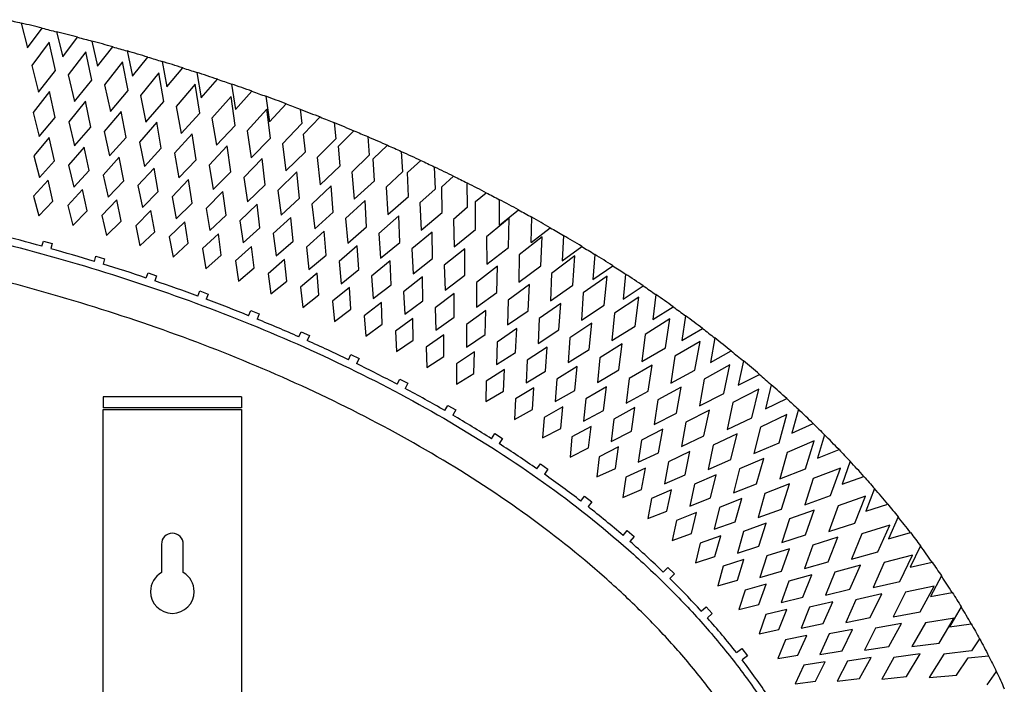
# Paper-space layout '_Back' of a CAD drawing. Units: millimetres. Extents: x -2520 to -1620, y -16251 to -15701.
# Drawn here: x -1907 to -1636, y -15902 to -15719 of the extents above; entities that cross this region are included whole.
import ezdxf

# ---------------------------------------------------------------- set-up
doc = ezdxf.new("R2010")
doc.units = ezdxf.units.MM

psp = doc.layouts.new('_Back')

# ---------------------------------------------------------------- linework, layer by layer
at = {"color": 7, "linetype": 'Continuous', "lineweight": 25}
for p, q in [((-1906.18, -15719.82), (-1904.4, -15726.67)), ((-1904.4, -15726.67), (-1900.38, -15721.23)), ((-1896.43, -15722.22), (-1894.76, -15729.1)), ((-1894.76, -15729.1), (-1890.66, -15723.72)), ((-1898.49, -15725.05), (-1903.26, -15731.5)), ((-1896.72, -15732.88), (-1898.49, -15725.05)), ((-1886.73, -15724.78), (-1885.17, -15731.68)), ((-1885.17, -15731.68), (-1880.98, -15726.37)), ((-1888.38, -15727.69), (-1893.26, -15734.07)), ((-1886.74, -15735.55), (-1888.38, -15727.69)), ((-1877.07, -15727.49), (-1875.62, -15734.41)), ((-1875.62, -15734.41), (-1871.35, -15729.18)), ((-1903.26, -15731.5), (-1901.38, -15738.78)), ((-1878.32, -15730.51), (-1883.3, -15736.8)), ((-1876.81, -15738.39), (-1878.32, -15730.51)), ((-1867.45, -15730.36), (-1866.12, -15737.3)), ((-1866.12, -15737.3), (-1861.77, -15732.14)), ((-1901.38, -15738.78), (-1896.72, -15732.88)), ((-1893.26, -15734.07), (-1891.49, -15741.37)), ((-1868.3, -15733.49), (-1873.39, -15739.7)), ((-1866.93, -15741.4), (-1868.3, -15733.49)), ((-1857.89, -15733.39), (-1856.67, -15740.35)), ((-1891.49, -15741.37), (-1886.74, -15735.55)), ((-1883.3, -15736.8), (-1881.66, -15744.13)), ((-1858.34, -15736.65), (-1863.54, -15742.76)), ((-1857.11, -15744.58), (-1858.34, -15736.65)), ((-1856.67, -15740.35), (-1852.23, -15735.26)), ((-1848.37, -15736.58), (-1847.28, -15743.56)), ((-1898.41, -15738.66), (-1902.91, -15744.36)), ((-1896.81, -15745.74), (-1898.41, -15738.66)), ((-1881.66, -15744.13), (-1876.81, -15738.39)), ((-1873.39, -15739.7), (-1871.88, -15747.06)), ((-1848.44, -15739.98), (-1853.75, -15746)), ((-1847.35, -15747.94), (-1848.44, -15739.98)), ((-1847.28, -15743.56), (-1842.75, -15738.55)), ((-1838.91, -15739.94), (-1837.94, -15746.93)), ((-1888.52, -15741.3), (-1893.11, -15746.92)), ((-1887.04, -15748.41), (-1888.52, -15741.3)), ((-1871.88, -15747.06), (-1866.93, -15741.4)), ((-1863.54, -15742.76), (-1862.16, -15750.15)), ((-1837.94, -15746.93), (-1833.33, -15742.01)), ((-1902.91, -15744.36), (-1901.2, -15750.95)), ((-1878.68, -15744.11), (-1883.37, -15749.65)), ((-1877.32, -15751.24), (-1878.68, -15744.11)), ((-1862.16, -15750.15), (-1857.11, -15744.58)), ((-1838.61, -15743.5), (-1844.02, -15749.42)), ((-1837.66, -15751.47), (-1838.61, -15743.5)), ((-1829.51, -15743.46), (-1829.04, -15747.4)), ((-1828.53, -15750.32), (-1823.98, -15745.63)), ((-1901.2, -15750.95), (-1896.81, -15745.74)), ((-1893.11, -15746.92), (-1891.51, -15753.55)), ((-1891.51, -15753.55), (-1887.04, -15748.41)), ((-1868.9, -15747.08), (-1873.68, -15752.55)), ((-1867.66, -15754.24), (-1868.9, -15747.08)), ((-1853.75, -15746), (-1852.5, -15753.42)), ((-1852.5, -15753.42), (-1847.35, -15747.94)), ((-1829.04, -15747.4), (-1834.37, -15753.02)), ((-1820.18, -15747.16), (-1819.72, -15751.66)), ((-1883.37, -15749.65), (-1881.88, -15756.31)), ((-1859.18, -15750.23), (-1864.06, -15755.61)), ((-1858.07, -15757.4), (-1859.18, -15750.23)), ((-1844.02, -15749.42), (-1842.91, -15756.85)), ((-1828.04, -15755.18), (-1828.53, -15750.32)), ((-1818.94, -15753.65), (-1814.69, -15749.43)), ((-1810.91, -15751.03), (-1810.49, -15756.09)), ((-1898.51, -15751.26), (-1902.74, -15756.29)), ((-1897.06, -15757.68), (-1898.51, -15751.26)), ((-1881.88, -15756.31), (-1877.32, -15751.24)), ((-1873.68, -15752.55), (-1872.31, -15759.23)), ((-1849.52, -15753.54), (-1854.5, -15758.84)), ((-1848.54, -15760.74), (-1849.52, -15753.54)), ((-1842.91, -15756.85), (-1837.66, -15751.47)), ((-1834.37, -15753.02), (-1833.39, -15760.47)), ((-1819.72, -15751.66), (-1824.79, -15756.8)), ((-1818.51, -15759.08), (-1818.94, -15753.65)), ((-1809.41, -15757.17), (-1805.47, -15753.4)), ((-1902.74, -15756.29), (-1901.19, -15762.28)), ((-1888.83, -15753.9), (-1893.15, -15758.86)), ((-1887.49, -15760.34), (-1888.83, -15753.9)), ((-1872.31, -15759.23), (-1867.66, -15754.24)), ((-1864.06, -15755.61), (-1862.8, -15762.31)), ((-1833.39, -15760.47), (-1828.04, -15755.18)), ((-1810.49, -15756.09), (-1815.29, -15760.76)), ((-1801.72, -15755.09), (-1801.37, -15760.7)), ((-1901.19, -15762.28), (-1897.06, -15757.68)), ((-1893.15, -15758.86), (-1891.7, -15764.88)), ((-1879.21, -15756.7), (-1883.61, -15761.59)), ((-1877.97, -15763.16), (-1879.21, -15756.7)), ((-1862.8, -15762.31), (-1858.07, -15757.4)), ((-1854.5, -15758.84), (-1853.36, -15765.56)), ((-1839.94, -15757.04), (-1845, -15762.24)), ((-1839.08, -15764.25), (-1839.94, -15757.04)), ((-1824.79, -15756.8), (-1823.95, -15764.26)), ((-1823.95, -15764.26), (-1818.51, -15759.08)), ((-1809.05, -15763.17), (-1809.41, -15757.17)), ((-1799.95, -15760.88), (-1796.34, -15757.56)), ((-1891.7, -15764.88), (-1887.49, -15760.34)), ((-1883.61, -15761.59), (-1882.25, -15767.63)), ((-1869.64, -15759.67), (-1874.12, -15764.48)), ((-1868.52, -15766.15), (-1869.64, -15759.67)), ((-1853.36, -15765.56), (-1848.54, -15760.74)), ((-1830.42, -15760.71), (-1835.59, -15765.82)), ((-1829.7, -15767.94), (-1830.42, -15760.71)), ((-1815.29, -15760.76), (-1814.6, -15768.24)), ((-1801.37, -15760.7), (-1805.87, -15764.91)), ((-1799.69, -15767.45), (-1799.95, -15760.88)), ((-1792.61, -15759.32), (-1792.35, -15765.48)), ((-1790.56, -15764.79), (-1787.29, -15761.9)), ((-1898.78, -15762.97), (-1902.75, -15767.4)), ((-1897.47, -15768.77), (-1898.78, -15762.97)), ((-1882.25, -15767.63), (-1877.97, -15763.16)), ((-1874.12, -15764.48), (-1872.87, -15770.54)), ((-1860.14, -15762.8), (-1864.7, -15767.53)), ((-1859.13, -15769.3), (-1860.14, -15762.8)), ((-1845, -15762.24), (-1843.99, -15768.98)), ((-1843.99, -15768.98), (-1839.08, -15764.25)), ((-1820.99, -15764.56), (-1826.25, -15769.57)), ((-1820.41, -15771.8), (-1820.99, -15764.56)), ((-1814.6, -15768.24), (-1809.05, -15763.17)), ((-1783.45, -15770.45), (-1783.59, -15763.74)), ((-1889.29, -15765.6), (-1893.34, -15769.97)), ((-1888.08, -15771.43), (-1889.29, -15765.6)), ((-1872.87, -15770.54), (-1868.52, -15766.15)), ((-1850.71, -15766.1), (-1855.35, -15770.75)), ((-1849.81, -15772.61), (-1850.71, -15766.1)), ((-1835.59, -15765.82), (-1834.7, -15772.57)), ((-1805.87, -15764.91), (-1805.34, -15772.41)), ((-1792.35, -15765.48), (-1796.56, -15769.25)), ((-1790.43, -15771.92), (-1790.56, -15764.79)), ((-1781.25, -15768.9), (-1778.33, -15766.43)), ((-1902.75, -15767.4), (-1901.34, -15772.84)), ((-1901.34, -15772.84), (-1897.47, -15768.77)), ((-1893.34, -15769.97), (-1892.02, -15775.43)), ((-1879.86, -15768.39), (-1883.98, -15772.69)), ((-1878.74, -15774.24), (-1879.86, -15768.39)), ((-1864.7, -15767.53), (-1863.56, -15773.61)), ((-1863.56, -15773.61), (-1859.13, -15769.3)), ((-1841.35, -15769.57), (-1846.08, -15774.13)), ((-1840.57, -15776.1), (-1841.35, -15769.57)), ((-1834.7, -15772.57), (-1829.7, -15767.94)), ((-1826.25, -15769.57), (-1825.49, -15776.34)), ((-1811.65, -15768.6), (-1817, -15773.5)), ((-1811.21, -15775.85), (-1811.65, -15768.6)), ((-1805.34, -15772.41), (-1799.69, -15767.45)), ((-1796.56, -15769.25), (-1796.18, -15776.76)), ((-1781.27, -15776.59), (-1781.25, -15768.9)), ((-1774.67, -15775.35), (-1774.66, -15768.36)), ((-1892.02, -15775.43), (-1888.08, -15771.43)), ((-1883.98, -15772.69), (-1882.76, -15778.17)), ((-1870.5, -15771.34), (-1874.69, -15775.57)), ((-1869.48, -15777.21), (-1870.5, -15771.34)), ((-1855.35, -15770.75), (-1854.32, -15776.85)), ((-1854.32, -15776.85), (-1849.81, -15772.61)), ((-1825.49, -15776.34), (-1820.41, -15771.8)), ((-1796.18, -15776.76), (-1790.43, -15771.92)), ((-1783.45, -15770.45), (-1787.34, -15773.79)), ((-1774.67, -15775.35), (-1769.47, -15771.15)), ((-1882.76, -15778.17), (-1878.74, -15774.24)), ((-1861.2, -15774.46), (-1865.46, -15778.61)), ((-1860.28, -15780.34), (-1861.2, -15774.46)), ((-1846.08, -15774.13), (-1845.16, -15780.25)), ((-1832.07, -15773.21), (-1836.89, -15777.68)), ((-1831.42, -15779.75), (-1832.07, -15773.21)), ((-1817, -15773.5), (-1816.38, -15780.29)), ((-1802.39, -15772.82), (-1807.85, -15777.61)), ((-1802.1, -15780.08), (-1802.39, -15772.82)), ((-1787.34, -15773.79), (-1787.12, -15781.31)), ((-1772.03, -15773.44), (-1778.23, -15778.53)), ((-1772.23, -15781.47), (-1772.03, -15773.44)), ((-1766, -15780.15), (-1765.84, -15773.17)), ((-1874.69, -15775.57), (-1873.56, -15781.07)), ((-1873.56, -15781.07), (-1869.48, -15777.21)), ((-1851.97, -15777.73), (-1856.31, -15781.81)), ((-1851.16, -15783.63), (-1851.97, -15777.73)), ((-1845.16, -15780.25), (-1840.57, -15776.1)), ((-1836.89, -15777.68), (-1836.08, -15783.82)), ((-1822.88, -15777.03), (-1827.78, -15781.41)), ((-1822.35, -15783.58), (-1822.88, -15777.03)), ((-1816.38, -15780.29), (-1811.21, -15775.85)), ((-1807.85, -15777.61), (-1807.36, -15784.41)), ((-1793.24, -15777.24), (-1798.8, -15781.91)), ((-1793.1, -15784.5), (-1793.24, -15777.24)), ((-1787.12, -15781.31), (-1781.27, -15776.59)), ((-1766, -15780.15), (-1760.72, -15776.07)), ((-1757.12, -15778.17), (-1757.44, -15785.13)), ((-1900.47, -15781.15), (-1900.08, -15779.76)), ((-1900.08, -15779.76), (-1897.67, -15780.42)), ((-1897.67, -15780.42), (-1898.06, -15781.82)), ((-1865.46, -15778.61), (-1864.43, -15784.13)), ((-1864.43, -15784.13), (-1860.28, -15780.34)), ((-1836.08, -15783.82), (-1831.42, -15779.75)), ((-1807.36, -15784.41), (-1802.1, -15780.08)), ((-1778.23, -15778.53), (-1778.19, -15786.05)), ((-1762.92, -15778.53), (-1769.25, -15783.47)), ((-1763.31, -15786.55), (-1762.92, -15778.53)), ((-1856.31, -15781.81), (-1855.38, -15787.35)), ((-1842.83, -15781.18), (-1847.24, -15785.18)), ((-1842.12, -15787.09), (-1842.83, -15781.18)), ((-1827.78, -15781.41), (-1827.09, -15787.56)), ((-1827.09, -15787.56), (-1822.35, -15783.58)), ((-1813.78, -15781.03), (-1818.76, -15785.31)), ((-1813.38, -15787.59), (-1813.78, -15781.03)), ((-1798.8, -15781.91), (-1798.45, -15788.72)), ((-1784.2, -15781.85), (-1789.86, -15786.4)), ((-1784.22, -15789.11), (-1784.2, -15781.85)), ((-1778.19, -15786.05), (-1772.23, -15781.47)), ((-1769.25, -15783.47), (-1769.37, -15790.99)), ((-1757.44, -15785.13), (-1752.08, -15781.19)), ((-1748.52, -15783.38), (-1749, -15790.31)), ((-1886.06, -15785.32), (-1885.64, -15783.91)), ((-1885.64, -15783.91), (-1883.24, -15784.64)), ((-1883.24, -15784.64), (-1883.67, -15786.05)), ((-1855.38, -15787.35), (-1851.16, -15783.63)), ((-1847.24, -15785.18), (-1846.4, -15790.73)), ((-1833.76, -15784.79), (-1838.25, -15788.71)), ((-1833.17, -15790.72), (-1833.76, -15784.79)), ((-1818.76, -15785.31), (-1818.2, -15791.47)), ((-1804.78, -15785.2), (-1809.85, -15789.38)), ((-1804.51, -15791.77), (-1804.78, -15785.2)), ((-1798.45, -15788.72), (-1793.1, -15784.5)), ((-1753.95, -15783.83), (-1760.39, -15788.63)), ((-1754.53, -15791.84), (-1753.95, -15783.83)), ((-1871.78, -15789.88), (-1871.31, -15788.47)), ((-1871.31, -15788.47), (-1868.94, -15789.27)), ((-1846.4, -15790.73), (-1842.12, -15787.09)), ((-1838.25, -15788.71), (-1837.52, -15794.27)), ((-1824.79, -15788.58), (-1829.36, -15792.4)), ((-1824.32, -15794.51), (-1824.79, -15788.58)), ((-1818.2, -15791.47), (-1813.38, -15787.59)), ((-1789.86, -15786.4), (-1789.66, -15793.21)), ((-1775.27, -15786.65), (-1781.03, -15791.08)), ((-1775.46, -15793.91), (-1775.27, -15786.65)), ((-1769.37, -15790.99), (-1763.31, -15786.55)), ((-1760.39, -15788.63), (-1760.69, -15796.14)), ((-1749, -15790.31), (-1743.57, -15786.51)), ((-1740.04, -15788.79), (-1740.7, -15795.69)), ((-1868.94, -15789.27), (-1869.41, -15790.68)), ((-1837.52, -15794.27), (-1833.17, -15790.72)), ((-1809.85, -15789.38), (-1809.41, -15795.55)), ((-1795.89, -15789.57), (-1801.05, -15793.64)), ((-1795.76, -15796.14), (-1795.89, -15789.57)), ((-1789.66, -15793.21), (-1784.22, -15789.11)), ((-1781.03, -15791.08), (-1780.99, -15797.9)), ((-1766.48, -15791.66), (-1772.33, -15795.95)), ((-1766.83, -15798.92), (-1766.48, -15791.66)), ((-1745.11, -15789.36), (-1751.67, -15793.99)), ((-1745.89, -15797.35), (-1745.11, -15789.36)), ((-1857.64, -15794.85), (-1857.11, -15793.43)), ((-1857.11, -15793.43), (-1854.77, -15794.3)), ((-1854.77, -15794.3), (-1855.29, -15795.72)), ((-1829.36, -15792.4), (-1828.73, -15797.98)), ((-1815.92, -15792.53), (-1820.56, -15796.27)), ((-1815.56, -15798.48), (-1815.92, -15792.53)), ((-1809.41, -15795.55), (-1804.51, -15791.77)), ((-1801.05, -15793.64), (-1800.73, -15799.82)), ((-1787.11, -15794.11), (-1792.36, -15798.08)), ((-1787.13, -15800.69), (-1787.11, -15794.11)), ((-1780.99, -15797.9), (-1775.46, -15793.91)), ((-1760.69, -15796.14), (-1754.53, -15791.84)), ((-1751.67, -15793.99), (-1752.16, -15801.49)), ((-1740.7, -15795.69), (-1735.19, -15792.03)), ((-1731.71, -15794.42), (-1732.54, -15801.28)), ((-1828.73, -15797.98), (-1824.32, -15794.51)), ((-1820.56, -15796.27), (-1820.05, -15801.86)), ((-1807.16, -15796.66), (-1811.87, -15800.3)), ((-1806.92, -15802.61), (-1807.16, -15796.66)), ((-1800.73, -15799.82), (-1795.76, -15796.14)), ((-1772.33, -15795.95), (-1772.45, -15802.77)), ((-1757.81, -15796.88), (-1763.77, -15801.03)), ((-1758.34, -15804.12), (-1757.81, -15796.88)), ((-1736.42, -15795.11), (-1743.09, -15799.57)), ((-1737.41, -15803.08), (-1736.42, -15795.11)), ((-1843.65, -15800.24), (-1843.07, -15798.82)), ((-1843.07, -15798.82), (-1840.76, -15799.75)), ((-1840.76, -15799.75), (-1841.33, -15801.18)), ((-1820.05, -15801.86), (-1815.56, -15798.48)), ((-1792.36, -15798.08), (-1792.18, -15804.26)), ((-1778.46, -15798.85), (-1783.79, -15802.7)), ((-1778.62, -15805.43), (-1778.46, -15798.85)), ((-1772.45, -15802.77), (-1766.83, -15798.92)), ((-1752.16, -15801.49), (-1745.89, -15797.35)), ((-1743.09, -15799.57), (-1743.78, -15807.05)), ((-1732.54, -15801.28), (-1726.95, -15797.78)), ((-1811.87, -15800.3), (-1811.47, -15805.91)), ((-1798.51, -15800.97), (-1803.29, -15804.51)), ((-1798.39, -15806.93), (-1798.51, -15800.97)), ((-1792.18, -15804.26), (-1787.13, -15800.69)), ((-1763.77, -15801.03), (-1764.05, -15807.84)), ((-1749.3, -15802.3), (-1755.36, -15806.3)), ((-1750, -15809.53), (-1749.3, -15802.3)), ((-1727.89, -15801.09), (-1734.68, -15805.37)), ((-1729.09, -15809.03), (-1727.89, -15801.09)), ((-1723.52, -15800.28), (-1724.53, -15807.08)), ((-1829.83, -15806.06), (-1829.21, -15804.64)), ((-1829.21, -15804.64), (-1826.92, -15805.65)), ((-1811.47, -15805.91), (-1806.92, -15802.61)), ((-1803.29, -15804.51), (-1803.01, -15810.12)), ((-1783.79, -15802.7), (-1783.75, -15808.88)), ((-1769.94, -15803.79), (-1775.36, -15807.5)), ((-1770.26, -15810.35), (-1769.94, -15803.79)), ((-1764.05, -15807.84), (-1758.34, -15804.12)), ((-1743.78, -15807.05), (-1737.41, -15803.08)), ((-1724.53, -15807.08), (-1718.88, -15803.75)), ((-1826.92, -15805.65), (-1827.55, -15807.07)), ((-1803.01, -15810.12), (-1798.39, -15806.93)), ((-1789.98, -15805.46), (-1794.84, -15808.9)), ((-1789.99, -15811.42), (-1789.98, -15805.46)), ((-1783.75, -15808.88), (-1778.62, -15805.43)), ((-1775.36, -15807.5), (-1775.47, -15813.69)), ((-1755.36, -15806.3), (-1755.81, -15813.1)), ((-1740.94, -15807.94), (-1747.11, -15811.78)), ((-1741.84, -15815.15), (-1740.94, -15807.94)), ((-1734.68, -15805.37), (-1735.57, -15812.83)), ((-1719.54, -15807.31), (-1726.45, -15811.39)), ((-1720.96, -15815.21), (-1719.54, -15807.31)), ((-1715.5, -15806.35), (-1716.69, -15813.1)), ((-1794.84, -15808.9), (-1794.68, -15814.51)), ((-1781.58, -15810.14), (-1786.52, -15813.46)), ((-1781.73, -15816.09), (-1781.58, -15810.14)), ((-1775.47, -15813.69), (-1770.26, -15810.35)), ((-1761.57, -15808.91), (-1767.08, -15812.5)), ((-1762.04, -15815.47), (-1761.57, -15808.91)), ((-1755.81, -15813.1), (-1750, -15809.53)), ((-1735.57, -15812.83), (-1729.09, -15809.03)), ((-1716.69, -15813.1), (-1710.97, -15809.94)), ((-1816.22, -15812.33), (-1815.53, -15810.91)), ((-1815.53, -15810.91), (-1813.28, -15812)), ((-1813.28, -15812), (-1813.97, -15813.42)), ((-1794.68, -15814.51), (-1789.99, -15811.42)), ((-1767.08, -15812.5), (-1767.33, -15818.68)), ((-1747.11, -15811.78), (-1747.73, -15818.57)), ((-1726.45, -15811.39), (-1727.55, -15818.83)), ((-1707.65, -15812.66), (-1709.04, -15819.34)), ((-1786.52, -15813.46), (-1786.48, -15819.08)), ((-1786.48, -15819.08), (-1781.73, -15816.09)), ((-1773.32, -15814.99), (-1778.34, -15818.2)), ((-1773.61, -15820.94), (-1773.32, -15814.99)), ((-1767.33, -15818.68), (-1762.04, -15815.47)), ((-1753.35, -15814.24), (-1758.95, -15817.69)), ((-1753.99, -15820.79), (-1753.35, -15814.24)), ((-1747.73, -15818.57), (-1741.84, -15815.15)), ((-1732.76, -15813.8), (-1739.03, -15817.47)), ((-1733.85, -15820.98), (-1732.76, -15813.8)), ((-1727.55, -15818.83), (-1720.96, -15815.21)), ((-1711.37, -15813.77), (-1718.4, -15817.65)), ((-1713.03, -15821.62), (-1711.37, -15813.77)), ((-1802.84, -15819.07), (-1802.09, -15817.66)), ((-1802.09, -15817.66), (-1799.88, -15818.83)), ((-1778.34, -15818.2), (-1778.43, -15823.82)), ((-1758.95, -15817.69), (-1759.36, -15823.86)), ((-1739.03, -15817.47), (-1739.83, -15824.24)), ((-1718.4, -15817.65), (-1719.72, -15825.05)), ((-1709.04, -15819.34), (-1703.25, -15816.36)), ((-1799.88, -15818.83), (-1800.63, -15820.25)), ((-1778.43, -15823.82), (-1773.61, -15820.94)), ((-1765.22, -15820.04), (-1770.31, -15823.13)), ((-1765.65, -15825.98), (-1765.22, -15820.04)), ((-1759.36, -15823.86), (-1753.99, -15820.79)), ((-1745.31, -15819.77), (-1750.99, -15823.07)), ((-1746.12, -15826.3), (-1745.31, -15819.77)), ((-1739.83, -15824.24), (-1733.85, -15820.98)), ((-1724.76, -15819.87), (-1731.13, -15823.37)), ((-1726.05, -15827.02), (-1724.76, -15819.87)), ((-1703.42, -15820.47), (-1710.56, -15824.13)), ((-1705.32, -15828.27), (-1703.42, -15820.47)), ((-1699.99, -15819.2), (-1701.57, -15825.8)), ((-1883.62, -15822.55), (-1883.62, -15825.55)), ((-1845.62, -15822.55), (-1883.62, -15822.55)), ((-1845.62, -15822.55), (-1845.62, -15825.55)), ((-1770.31, -15823.13), (-1770.54, -15828.74)), ((-1750.99, -15823.07), (-1751.56, -15829.23)), ((-1731.13, -15823.37), (-1732.13, -15830.11)), ((-1719.72, -15825.05), (-1713.03, -15821.62)), ((-1710.56, -15824.13), (-1712.11, -15831.49)), ((-1701.57, -15825.8), (-1695.73, -15823.01)), ((-1845.62, -15825.55), (-1883.62, -15825.55)), ((-1883.62, -16126.05), (-1883.62, -15826.05)), ((-1883.62, -15826.05), (-1845.62, -15826.05)), ((-1845.62, -15826.05), (-1845.62, -16126.05)), ((-1789.71, -15826.31), (-1788.9, -15824.9)), ((-1788.9, -15824.9), (-1786.73, -15826.15)), ((-1786.73, -15826.15), (-1787.55, -15827.56)), ((-1770.54, -15828.74), (-1765.65, -15825.98)), ((-1757.28, -15825.27), (-1762.45, -15828.23)), ((-1757.86, -15831.2), (-1757.28, -15825.27)), ((-1751.56, -15829.23), (-1746.12, -15826.3)), ((-1737.44, -15825.5), (-1743.22, -15828.65)), ((-1738.43, -15832), (-1737.44, -15825.5)), ((-1716.97, -15826.17), (-1723.43, -15829.48)), ((-1718.47, -15833.28), (-1716.97, -15826.17)), ((-1692.53, -15825.97), (-1694.32, -15832.49)), ((-1762.45, -15828.23), (-1762.82, -15833.83)), ((-1743.22, -15828.65), (-1743.95, -15834.79)), ((-1732.13, -15830.11), (-1726.05, -15827.02)), ((-1723.43, -15829.48), (-1724.63, -15836.19)), ((-1712.11, -15831.49), (-1705.32, -15828.27)), ((-1695.69, -15827.43), (-1702.94, -15830.86)), ((-1697.83, -15835.16), (-1695.69, -15827.43)), ((-1762.82, -15833.83), (-1757.86, -15831.2)), ((-1749.52, -15830.69), (-1754.76, -15833.52)), ((-1750.25, -15836.6), (-1749.52, -15830.69)), ((-1743.95, -15834.79), (-1738.43, -15832)), ((-1729.77, -15831.44), (-1735.63, -15834.43)), ((-1730.94, -15837.91), (-1729.77, -15831.44)), ((-1702.94, -15830.86), (-1704.73, -15838.16)), ((-1694.32, -15832.49), (-1688.42, -15829.9)), ((-1776.89, -15834.05), (-1776, -15832.66)), ((-1776, -15832.66), (-1773.89, -15834)), ((-1773.89, -15834), (-1774.78, -15835.39)), ((-1754.76, -15833.52), (-1755.27, -15839.11)), ((-1735.63, -15834.43), (-1736.54, -15840.54)), ((-1724.63, -15836.19), (-1718.47, -15833.28)), ((-1709.39, -15832.7), (-1715.96, -15835.8)), ((-1711.11, -15839.75), (-1709.39, -15832.7)), ((-1688.2, -15834.64), (-1695.57, -15837.82)), ((-1690.6, -15842.3), (-1688.2, -15834.64)), ((-1685.3, -15832.99), (-1687.28, -15839.41)), ((-1755.27, -15839.11), (-1750.25, -15836.6)), ((-1741.95, -15836.31), (-1747.26, -15838.99)), ((-1742.84, -15842.2), (-1741.95, -15836.31)), ((-1722.32, -15837.59), (-1728.26, -15840.4)), ((-1723.67, -15844.02), (-1722.32, -15837.59)), ((-1715.96, -15835.8), (-1717.36, -15842.48)), ((-1704.73, -15838.16), (-1697.83, -15835.16)), ((-1687.28, -15839.41), (-1681.35, -15837.03)), ((-1747.26, -15838.99), (-1747.93, -15844.57)), ((-1736.54, -15840.54), (-1730.94, -15837.91)), ((-1728.26, -15840.4), (-1729.35, -15846.49)), ((-1717.36, -15842.48), (-1711.11, -15839.75)), ((-1702.05, -15839.45), (-1708.71, -15842.35)), ((-1703.99, -15846.45), (-1702.05, -15839.45)), ((-1695.57, -15837.82), (-1697.59, -15845.06)), ((-1678.31, -15840.25), (-1680.5, -15846.55)), ((-1764.4, -15842.33), (-1763.44, -15840.96)), ((-1763.44, -15840.96), (-1761.39, -15842.39)), ((-1761.39, -15842.39), (-1762.36, -15843.77)), ((-1747.93, -15844.57), (-1742.84, -15842.2)), ((-1734.58, -15842.12), (-1739.97, -15844.65)), ((-1735.64, -15847.98), (-1734.58, -15842.12)), ((-1708.71, -15842.35), (-1710.33, -15848.97)), ((-1697.59, -15845.06), (-1690.6, -15842.3)), ((-1680.97, -15842.1), (-1688.45, -15845.02)), ((-1683.65, -15849.67), (-1680.97, -15842.1)), ((-1739.97, -15844.65), (-1740.79, -15850.2)), ((-1729.35, -15846.49), (-1723.67, -15844.02)), ((-1715.09, -15843.95), (-1721.12, -15846.57)), ((-1716.64, -15850.34), (-1715.09, -15843.95)), ((-1688.45, -15845.02), (-1690.73, -15852.18)), ((-1680.5, -15846.55), (-1674.52, -15844.39)), ((-1740.79, -15850.2), (-1735.64, -15847.98)), ((-1727.43, -15848.12), (-1732.9, -15850.49)), ((-1728.66, -15853.94), (-1727.43, -15848.12)), ((-1721.12, -15846.57), (-1722.39, -15852.63)), ((-1710.33, -15848.97), (-1703.99, -15846.45)), ((-1694.96, -15846.44), (-1701.72, -15849.11)), ((-1697.14, -15853.37), (-1694.96, -15846.44)), ((-1671.57, -15847.75), (-1673.97, -15853.92)), ((-1752.32, -15851.19), (-1751.28, -15849.83)), ((-1751.28, -15849.83), (-1749.3, -15851.37)), ((-1732.9, -15850.49), (-1733.88, -15856.02)), ((-1722.39, -15852.63), (-1716.64, -15850.34)), ((-1708.11, -15850.51), (-1714.22, -15852.94)), ((-1709.86, -15856.85), (-1708.11, -15850.51)), ((-1701.72, -15849.11), (-1703.56, -15855.67)), ((-1690.73, -15852.18), (-1683.65, -15849.67)), ((-1674.03, -15849.83), (-1681.61, -15852.47)), ((-1676.99, -15857.29), (-1674.03, -15849.83)), ((-1749.3, -15851.37), (-1750.35, -15852.72)), ((-1733.88, -15856.02), (-1728.66, -15853.94)), ((-1714.22, -15852.94), (-1715.68, -15858.95)), ((-1703.56, -15855.67), (-1697.14, -15853.37)), ((-1688.15, -15853.66), (-1695, -15856.09)), ((-1690.57, -15860.51), (-1688.15, -15853.66)), ((-1681.61, -15852.47), (-1684.16, -15859.54)), ((-1673.97, -15853.92), (-1667.97, -15852)), ((-1726.06, -15856.52), (-1727.21, -15862.01)), ((-1720.53, -15854.31), (-1726.06, -15856.52)), ((-1721.93, -15860.1), (-1720.53, -15854.31)), ((-1695, -15856.09), (-1697.07, -15862.58)), ((-1665.12, -15855.5), (-1667.73, -15861.53)), ((-1740.71, -15860.64), (-1739.57, -15859.32)), ((-1739.57, -15859.32), (-1737.68, -15860.96)), ((-1715.68, -15858.95), (-1709.86, -15856.85)), ((-1701.39, -15857.29), (-1707.58, -15859.51)), ((-1703.36, -15863.56), (-1701.39, -15857.29)), ((-1684.16, -15859.54), (-1676.99, -15857.29)), ((-1667.41, -15857.82), (-1675.09, -15860.16)), ((-1670.65, -15865.16), (-1667.41, -15857.82)), ((-1737.68, -15860.96), (-1738.82, -15862.28)), ((-1727.21, -15862.01), (-1721.93, -15860.1)), ((-1713.88, -15860.7), (-1719.48, -15862.72)), ((-1715.47, -15866.43), (-1713.88, -15860.7)), ((-1707.58, -15859.51), (-1709.25, -15865.47)), ((-1697.07, -15862.58), (-1690.57, -15860.51)), ((-1681.64, -15861.11), (-1688.57, -15863.28)), ((-1684.31, -15867.86), (-1681.64, -15861.11)), ((-1675.09, -15860.16), (-1677.91, -15867.12)), ((-1667.73, -15861.53), (-1661.71, -15859.86)), ((-1867.62, -15863.05), (-1867.62, -15870.85)), ((-1861.62, -15870.85), (-1861.62, -15863.05)), ((-1719.48, -15862.72), (-1720.81, -15868.18)), ((-1709.25, -15865.47), (-1703.36, -15863.56)), ((-1694.96, -15864.27), (-1701.22, -15866.27)), ((-1697.15, -15870.47), (-1694.96, -15864.27)), ((-1688.57, -15863.28), (-1690.88, -15869.69)), ((-1658.97, -15863.51), (-1661.81, -15869.37)), ((-1720.81, -15868.18), (-1715.47, -15866.43)), ((-1707.5, -15867.27), (-1713.17, -15869.11)), ((-1709.29, -15872.95), (-1707.5, -15867.27)), ((-1701.22, -15866.27), (-1703.1, -15872.17)), ((-1677.91, -15867.12), (-1670.65, -15865.16)), ((-1661.12, -15866.07), (-1668.89, -15868.09)), ((-1664.67, -15873.27), (-1661.12, -15866.07)), ((-1729.65, -15870.72), (-1728.41, -15869.45)), ((-1728.41, -15869.45), (-1726.62, -15871.19)), ((-1713.17, -15869.11), (-1714.68, -15874.51)), ((-1690.88, -15869.69), (-1684.31, -15867.86)), ((-1675.45, -15868.79), (-1682.46, -15870.69)), ((-1678.39, -15875.43), (-1675.45, -15868.79)), ((-1668.89, -15868.09), (-1671.99, -15874.93)), ((-1661.81, -15869.37), (-1655.78, -15867.96)), ((-1726.62, -15871.19), (-1727.86, -15872.47)), ((-1714.68, -15874.51), (-1709.29, -15872.95)), ((-1703.1, -15872.17), (-1697.15, -15870.47)), ((-1688.84, -15871.46), (-1695.17, -15873.23)), ((-1691.26, -15877.58), (-1688.84, -15871.46)), ((-1682.46, -15870.69), (-1685.02, -15877.01)), ((-1653.17, -15871.77), (-1656.22, -15877.45)), ((-1701.42, -15874.03), (-1707.15, -15875.67)), ((-1703.41, -15879.65), (-1701.42, -15874.03)), ((-1695.17, -15873.23), (-1697.27, -15879.05)), ((-1685.02, -15877.01), (-1678.39, -15875.43)), ((-1671.99, -15874.93), (-1664.67, -15873.27)), ((-1655.2, -15874.57), (-1663.05, -15876.26)), ((-1659.05, -15881.62), (-1655.2, -15874.57)), ((-1707.15, -15875.67), (-1708.85, -15881.02)), ((-1697.27, -15879.05), (-1691.26, -15877.58)), ((-1676.69, -15878.31), (-1679.5, -15884.52)), ((-1669.6, -15876.7), (-1676.69, -15878.31)), ((-1672.81, -15883.22), (-1669.6, -15876.7)), ((-1663.05, -15876.26), (-1666.45, -15882.96)), ((-1656.22, -15877.45), (-1650.21, -15876.31)), ((-1719.22, -15881.45), (-1717.88, -15880.24)), ((-1717.88, -15880.24), (-1716.2, -15882.09)), ((-1708.85, -15881.02), (-1703.41, -15879.65)), ((-1695.66, -15880.98), (-1701.44, -15882.4)), ((-1697.85, -15886.51), (-1695.66, -15880.98)), ((-1689.44, -15880.37), (-1691.77, -15886.11)), ((-1683.04, -15878.86), (-1689.44, -15880.37)), ((-1685.7, -15884.87), (-1683.04, -15878.86)), ((-1647.74, -15880.29), (-1651, -15885.76)), ((-1716.2, -15882.09), (-1717.54, -15883.31)), ((-1701.44, -15882.4), (-1703.34, -15887.68)), ((-1679.5, -15884.52), (-1672.81, -15883.22)), ((-1666.45, -15882.96), (-1659.05, -15881.62)), ((-1649.63, -15883.33), (-1657.59, -15884.66)), ((-1653.84, -15890.2), (-1649.66, -15883.32)), ((-1691.77, -15886.11), (-1685.7, -15884.87)), ((-1677.61, -15886.44), (-1684.06, -15887.7)), ((-1680.51, -15892.34), (-1677.61, -15886.44)), ((-1671.28, -15886.13), (-1674.36, -15892.21)), ((-1664.14, -15884.83), (-1671.28, -15886.13)), ((-1667.62, -15891.2), (-1664.14, -15884.83)), ((-1657.59, -15884.66), (-1661.29, -15891.2)), ((-1651, -15885.76), (-1645.02, -15884.9)), ((-1703.34, -15887.68), (-1697.85, -15886.51)), ((-1690.23, -15888.1), (-1696.07, -15889.29)), ((-1692.64, -15893.54), (-1690.23, -15888.1)), ((-1684.06, -15887.7), (-1686.62, -15893.33)), ((-1642.7, -15889.05), (-1644.92, -15892.39)), ((-1709.53, -15892.84), (-1708.08, -15891.71)), ((-1708.08, -15891.71), (-1706.54, -15893.68)), ((-1696.07, -15889.29), (-1698.18, -15894.49)), ((-1674.36, -15892.21), (-1667.62, -15891.2)), ((-1661.29, -15891.2), (-1653.84, -15890.2)), ((-1706.54, -15893.68), (-1708, -15894.82)), ((-1698.18, -15894.49), (-1692.64, -15893.54)), ((-1686.62, -15893.33), (-1680.51, -15892.34)), ((-1672.55, -15894.22), (-1679.06, -15895.19)), ((-1675.71, -15899.99), (-1672.55, -15894.22)), ((-1666.26, -15894.15), (-1669.62, -15900.09)), ((-1659.07, -15893.18), (-1666.26, -15894.15)), ((-1662.84, -15899.38), (-1659.07, -15893.18)), ((-1652.55, -15893.29), (-1656.56, -15899.65)), ((-1644.92, -15892.39), (-1652.55, -15893.29)), ((-1649.07, -15899), (-1645.87, -15894.26)), ((-1645.87, -15894.26), (-1640.24, -15893.72)), ((-1691.05, -15896.33), (-1693.37, -15901.44)), ((-1685.17, -15895.38), (-1691.05, -15896.33)), ((-1687.8, -15900.72), (-1685.17, -15895.38)), ((-1679.06, -15895.19), (-1681.85, -15900.71)), ((-1681.85, -15900.71), (-1675.71, -15899.99)), ((-1669.62, -15900.09), (-1662.84, -15899.38)), ((-1656.56, -15899.65), (-1649.07, -15899)), ((-1638.1, -15898.04), (-1640.75, -15901.65)), ((-1693.37, -15901.44), (-1687.8, -15900.72))]:
    psp.add_line(p, q, dxfattribs=at)
for centre, radius, start, end in [((-2051.65, -16331.42), 570.66, 74.6378, 75.8924), ((-2046.7, -16313.59), 552.15, 73.0864, 74.3829), ((-2041.15, -16295.48), 533.21, 71.4802, 72.8227), ((-2034.95, -16277.12), 513.83, 69.8139, 71.2069), ((-2026.53, -16254.42), 489.62, 68.0671, 69.5289), ((-2017.22, -16231.49), 464.87, 66.228, 67.7675), ((-2007.11, -16208.72), 439.96, 64.2855, 65.912), ((-1996.3, -16186.44), 415.19, 62.2277, 63.951), ((-1983.53, -16162.49), 388.05, 60.036, 61.8795), ((-1971.2, -16141.42), 363.64, 57.6998, 59.6667), ((-1955.38, -16116.61), 334.21, 55.1514, 57.2911), ((-1939, -16093.28), 305.71, 52.3639, 54.7025), ((-1923.24, -16073.01), 280.03, 49.3211, 51.8735), ((-1864.62, -15863.05), 3, 360, 180), ((-1907.68, -16055.08), 256.29, 46.0004, 48.7883), ((-1864.62, -15876.05), 6, 120, 180), ((-1864.62, -15876.05), 6, 0, 60), ((-1892.4, -16039.43), 234.42, 42.3718, 45.4186), ((-1864.62, -15876.05), 6, 180, 360), ((-1872.58, -16021.62), 207.77, 38.3018, 41.7375), ((-1850.83, -16004.56), 180.12, 33.5771, 37.537)]:
    psp.add_arc(centre, radius, start, end, dxfattribs=at)
for points in [[(-1910.13, -15718.89), (-1908.81, -15719.2), (-1907.49, -15719.51), (-1906.18, -15719.82)], [(-1900.38, -15721.23), (-1902.31, -15720.75), (-1904.24, -15720.28), (-1906.18, -15719.82)], [(-1900.38, -15721.23), (-1899.06, -15721.56), (-1897.75, -15721.89), (-1896.43, -15722.22)], [(-1890.66, -15723.72), (-1892.58, -15723.21), (-1894.51, -15722.71), (-1896.43, -15722.22)], [(-1890.66, -15723.72), (-1889.35, -15724.07), (-1888.04, -15724.42), (-1886.73, -15724.78)], [(-1880.98, -15726.37), (-1882.9, -15725.83), (-1884.81, -15725.3), (-1886.73, -15724.78)], [(-1880.98, -15726.37), (-1879.68, -15726.74), (-1878.37, -15727.11), (-1877.07, -15727.49)], [(-1871.35, -15729.18), (-1873.26, -15728.6), (-1875.16, -15728.04), (-1877.07, -15727.49)], [(-1871.35, -15729.18), (-1870.05, -15729.57), (-1868.75, -15729.96), (-1867.45, -15730.36)], [(-1861.77, -15732.14), (-1863.66, -15731.54), (-1865.56, -15730.94), (-1867.45, -15730.36)], [(-1861.77, -15732.14), (-1860.47, -15732.55), (-1859.18, -15732.97), (-1857.89, -15733.39)], [(-1852.23, -15735.26), (-1854.11, -15734.63), (-1856, -15734.01), (-1857.89, -15733.39)], [(-1852.23, -15735.26), (-1850.94, -15735.7), (-1849.66, -15736.14), (-1848.37, -15736.58)], [(-1842.75, -15738.55), (-1844.62, -15737.89), (-1846.5, -15737.23), (-1848.37, -15736.58)], [(-1842.75, -15738.55), (-1841.47, -15739.01), (-1840.19, -15739.47), (-1838.91, -15739.94)], [(-1833.33, -15742.01), (-1835.19, -15741.31), (-1837.05, -15740.62), (-1838.91, -15739.94)], [(-1833.33, -15742.01), (-1832.06, -15742.49), (-1830.78, -15742.97), (-1829.51, -15743.46)], [(-1829.51, -15743.46), (-1827.66, -15744.18), (-1825.82, -15744.9), (-1823.98, -15745.63)], [(-1823.98, -15745.63), (-1822.71, -15746.14), (-1821.44, -15746.65), (-1820.18, -15747.16)], [(-1820.18, -15747.16), (-1818.34, -15747.91), (-1816.51, -15748.66), (-1814.69, -15749.43)], [(-1814.69, -15749.43), (-1813.43, -15749.96), (-1812.17, -15750.49), (-1810.91, -15751.03)], [(-1810.91, -15751.03), (-1809.09, -15751.81), (-1807.28, -15752.6), (-1805.47, -15753.4)], [(-1805.47, -15753.4), (-1804.22, -15753.96), (-1802.97, -15754.52), (-1801.72, -15755.09)], [(-1801.72, -15755.09), (-1799.92, -15755.9), (-1798.13, -15756.72), (-1796.34, -15757.56)], [(-1796.34, -15757.56), (-1795.09, -15758.14), (-1793.85, -15758.73), (-1792.61, -15759.32)], [(-1792.61, -15759.32), (-1790.83, -15760.17), (-1789.06, -15761.03), (-1787.29, -15761.9)], [(-1787.29, -15761.9), (-1786.05, -15762.51), (-1784.82, -15763.13), (-1783.59, -15763.74)], [(-1783.59, -15763.74), (-1781.83, -15764.63), (-1780.08, -15765.53), (-1778.33, -15766.43)], [(-1778.33, -15766.43), (-1777.11, -15767.07), (-1775.88, -15767.71), (-1774.66, -15768.36)], [(-1769.47, -15771.15), (-1771.2, -15770.21), (-1772.93, -15769.28), (-1774.66, -15768.36)], [(-1769.47, -15771.15), (-1768.26, -15771.82), (-1767.05, -15772.49), (-1765.84, -15773.17)], [(-1760.72, -15776.07), (-1762.42, -15775.09), (-1764.13, -15774.12), (-1765.84, -15773.17)], [(-1760.72, -15776.07), (-1759.52, -15776.77), (-1758.32, -15777.47), (-1757.12, -15778.17)], [(-1752.08, -15781.19), (-1753.76, -15780.17), (-1755.43, -15779.16), (-1757.12, -15778.17)], [(-1752.08, -15781.19), (-1750.89, -15781.91), (-1749.7, -15782.64), (-1748.52, -15783.38)], [(-1743.57, -15786.51), (-1745.21, -15785.45), (-1746.86, -15784.41), (-1748.52, -15783.38)], [(-1743.57, -15786.51), (-1742.39, -15787.26), (-1741.22, -15788.03), (-1740.04, -15788.79)], [(-1735.19, -15792.03), (-1736.8, -15790.94), (-1738.42, -15789.86), (-1740.04, -15788.79)], [(-1735.19, -15792.03), (-1734.02, -15792.83), (-1732.86, -15793.62), (-1731.71, -15794.42)], [(-1726.95, -15797.78), (-1728.53, -15796.65), (-1730.11, -15795.53), (-1731.71, -15794.42)], [(-1726.95, -15797.78), (-1725.81, -15798.61), (-1724.66, -15799.44), (-1723.52, -15800.28)], [(-1718.88, -15803.75), (-1720.42, -15802.58), (-1721.96, -15801.42), (-1723.52, -15800.28)], [(-1718.88, -15803.75), (-1717.75, -15804.61), (-1716.62, -15805.48), (-1715.5, -15806.35)], [(-1710.97, -15809.94), (-1712.47, -15808.73), (-1713.98, -15807.53), (-1715.5, -15806.35)], [(-1710.97, -15809.94), (-1709.86, -15810.84), (-1708.75, -15811.74), (-1707.65, -15812.66)], [(-1703.25, -15816.36), (-1704.71, -15815.11), (-1706.17, -15813.88), (-1707.65, -15812.66)], [(-1703.25, -15816.36), (-1702.16, -15817.3), (-1701.07, -15818.24), (-1699.99, -15819.2)], [(-1695.73, -15823.01), (-1697.14, -15821.73), (-1698.56, -15820.46), (-1699.99, -15819.2)], [(-1695.73, -15823.01), (-1694.66, -15823.99), (-1693.59, -15824.98), (-1692.53, -15825.97)], [(-1688.42, -15829.9), (-1689.78, -15828.58), (-1691.15, -15827.27), (-1692.53, -15825.97)], [(-1688.42, -15829.9), (-1687.38, -15830.92), (-1686.33, -15831.95), (-1685.3, -15832.99)], [(-1681.35, -15837.03), (-1682.65, -15835.67), (-1683.97, -15834.32), (-1685.3, -15832.99)], [(-1681.35, -15837.03), (-1680.33, -15838.09), (-1679.31, -15839.16), (-1678.31, -15840.25)], [(-1674.52, -15844.39), (-1675.77, -15843), (-1677.03, -15841.62), (-1678.31, -15840.25)], [(-1674.52, -15844.39), (-1673.53, -15845.5), (-1672.54, -15846.62), (-1671.57, -15847.75)], [(-1667.97, -15852), (-1669.15, -15850.57), (-1670.35, -15849.15), (-1671.57, -15847.75)], [(-1667.97, -15852), (-1667.01, -15853.16), (-1666.06, -15854.33), (-1665.12, -15855.5)], [(-1661.71, -15859.86), (-1662.83, -15858.39), (-1663.97, -15856.94), (-1665.12, -15855.5)], [(-1661.71, -15859.86), (-1660.79, -15861.07), (-1659.88, -15862.29), (-1658.97, -15863.51)], [(-1655.78, -15867.96), (-1656.83, -15866.47), (-1657.89, -15864.98), (-1658.97, -15863.51)], [(-1655.78, -15867.96), (-1654.9, -15869.22), (-1654.03, -15870.49), (-1653.17, -15871.77)], [(-1650.21, -15876.31), (-1651.18, -15874.78), (-1652.17, -15873.27), (-1653.17, -15871.77)], [(-1650.21, -15876.31), (-1649.37, -15877.63), (-1648.55, -15878.95), (-1647.74, -15880.29)], [(-1645.02, -15884.9), (-1645.9, -15883.35), (-1646.81, -15881.81), (-1647.74, -15880.29)], [(-1645.02, -15884.9), (-1644.23, -15886.27), (-1643.46, -15887.66), (-1642.7, -15889.05)], [(-1642.7, -15889.05), (-1641.86, -15890.59), (-1641.04, -15892.15), (-1640.24, -15893.72)], [(-1640.24, -15893.72), (-1639.51, -15895.15), (-1638.8, -15896.59), (-1638.1, -15898.04)], [(-1638.1, -15898.04), (-1637.35, -15899.61), (-1636.62, -15901.18), (-1635.91, -15902.77)]]:
    psp.add_open_spline(points, degree=3, dxfattribs=at)
for points, knots in [([(-2459.62, -15976.05), (-2459.62, -15972.23), (-2459.41, -15968.36), (-2458.57, -15960.58), (-2457.95, -15956.67), (-2455.47, -15945.02), (-2453.01, -15937.31), (-2448.1, -15925.88), (-2446.25, -15922.09), (-2442.17, -15914.56), (-2439.93, -15910.81), (-2432.64, -15899.66), (-2427.02, -15892.35), (-2414.64, -15878.39), (-2407.86, -15871.71), (-2396.87, -15862.08), (-2393.06, -15858.93), (-2385.2, -15852.77), (-2377.08, -15846.73), (-2368.56, -15840.97), (-2359.87, -15835.36), (-2355.44, -15832.63), (-2341.95, -15824.67), (-2332.68, -15819.67), (-2304.2, -15805.65), (-2284.38, -15797.6), (-2243.55, -15783.93), (-2212.04, -15775.51), (-2179.62, -15769.74), (-2157.85, -15766.48), (-2146.89, -15765.14), (-2113.86, -15761.95), (-2091.64, -15760.96), (-2058.36, -15761.05), (-2047.28, -15761.34), (-2025.18, -15762.45), (-2014.16, -15763.26), (-1992.25, -15765.44), (-1981.36, -15766.79), (-1959.69, -15770.06), (-1948.92, -15771.97), (-1916.84, -15778.56), (-1895.77, -15784.09), (-1865.04, -15794.19), (-1854.95, -15797.86), (-1835.14, -15805.8), (-1825.42, -15810.08), (-1806.49, -15819.28), (-1797.27, -15824.18), (-1779.42, -15834.65), (-1770.8, -15840.2), (-1754.36, -15851.93), (-1746.55, -15858.11), (-1735.55, -15867.84), (-1732, -15871.17), (-1725.16, -15877.96), (-1718.59, -15884.91), (-1712.65, -15892.07), (-1707.06, -15899.3), (-1704.46, -15902.95), (-1699.62, -15910.32), (-1696.28, -15915.91), (-1693.35, -15921.61), (-1691.5, -15925.43), (-1690.62, -15927.36), (-1686.46, -15937.05), (-1683.91, -15944.96), (-1680.49, -15960.72), (-1679.62, -15968.55), (-1679.62, -15976.05)], [0, 0, 0, 0, 0.015625, 0.015625, 0.03125, 0.03125, 0.0625, 0.0625, 0.078125, 0.078125, 0.09375, 0.09375, 0.125, 0.125, 0.15625, 0.15625, 0.171875, 0.171875, 0.1875, 0.203125, 0.203125, 0.21875, 0.21875, 0.25, 0.25, 0.3125, 0.3125, 0.375, 0.40625, 0.40625, 0.4375, 0.4375, 0.5, 0.5, 0.53125, 0.53125, 0.5625, 0.5625, 0.59375, 0.59375, 0.625, 0.625, 0.6875, 0.6875, 0.71875, 0.71875, 0.75, 0.75, 0.78125, 0.78125, 0.8125, 0.8125, 0.84375, 0.84375, 0.859375, 0.859375, 0.875, 0.890625, 0.890625, 0.90625, 0.90625, 0.921875, 0.929688, 0.929688, 0.9375, 0.9375, 0.96875, 0.96875, 1, 1, 1, 1]), ([(-1689.62, -15976.05), (-1689.62, -15969.31), (-1690.4, -15962.19), (-1693.54, -15947.74), (-1695.9, -15940.42), (-1699.75, -15931.44), (-1700.56, -15929.66), (-1702.28, -15926.12), (-1704.09, -15922.6), (-1706.08, -15919.11), (-1708.16, -15915.62), (-1709.25, -15913.88), (-1712.67, -15908.67), (-1715.13, -15905.21), (-1720.43, -15898.35), (-1726.08, -15891.54), (-1732.36, -15884.91), (-1738.9, -15878.41), (-1742.31, -15875.22), (-1752.89, -15865.86), (-1760.44, -15859.88), (-1776.35, -15848.52), (-1784.72, -15843.13), (-1802.08, -15832.95), (-1811.07, -15828.17), (-1829.56, -15819.19), (-1839.06, -15815.01), (-1858.46, -15807.22), (-1868.36, -15803.63), (-1898.5, -15793.72), (-1919.2, -15788.29), (-1950.76, -15781.8), (-1961.36, -15779.92), (-1982.68, -15776.71), (-1993.41, -15775.37), (-2014.98, -15773.23), (-2025.84, -15772.43), (-2047.62, -15771.33), (-2058.55, -15771.05), (-2080.44, -15770.99), (-2091.39, -15771.22), (-2113.23, -15772.22), (-2124.12, -15772.98), (-2145.78, -15775.07), (-2156.55, -15776.39), (-2177.94, -15779.61), (-2209.8, -15785.27), (-2240.75, -15793.54), (-2270.8, -15803.6), (-2280.66, -15807.25), (-2300.02, -15815.15), (-2309.51, -15819.41), (-2323.39, -15826.24), (-2327.96, -15828.6), (-2336.98, -15833.46), (-2341.44, -15835.98), (-2350.23, -15841.17), (-2354.56, -15843.84), (-2363.03, -15849.3), (-2371.32, -15854.9), (-2379.17, -15860.74), (-2386.76, -15866.69), (-2390.42, -15869.72), (-2400.98, -15878.98), (-2407.46, -15885.37), (-2419.24, -15898.65), (-2424.55, -15905.55), (-2431.42, -15916.06), (-2433.52, -15919.59), (-2436.39, -15924.88), (-2437.29, -15926.64), (-2439, -15930.15), (-2439.8, -15931.9), (-2441.31, -15935.41), (-2442.02, -15937.17), (-2443.33, -15940.69), (-2445.17, -15945.98), (-2446.58, -15951.31), (-2448.1, -15958.42), (-2448.66, -15961.99), (-2449.43, -15969.08), (-2449.62, -15972.6), (-2449.62, -15976.05)], [0, 0, 0, 0, 0.03125, 0.03125, 0.0625, 0.0625, 0.070312, 0.070312, 0.078125, 0.085937, 0.085937, 0.09375, 0.09375, 0.109375, 0.109375, 0.125, 0.140625, 0.140625, 0.15625, 0.15625, 0.1875, 0.1875, 0.21875, 0.21875, 0.25, 0.25, 0.28125, 0.28125, 0.3125, 0.3125, 0.375, 0.375, 0.40625, 0.40625, 0.4375, 0.4375, 0.46875, 0.46875, 0.5, 0.5, 0.53125, 0.53125, 0.5625, 0.5625, 0.59375, 0.59375, 0.625, 0.6875, 0.6875, 0.71875, 0.71875, 0.75, 0.75, 0.765625, 0.765625, 0.78125, 0.78125, 0.796875, 0.796875, 0.8125, 0.828125, 0.828125, 0.84375, 0.84375, 0.875, 0.875, 0.90625, 0.90625, 0.921875, 0.921875, 0.929688, 0.929688, 0.9375, 0.9375, 0.945313, 0.945313, 0.953125, 0.96875, 0.96875, 0.984375, 0.984375, 1, 1, 1, 1])]:
    psp.add_open_spline(points, degree=3, knots=knots, dxfattribs=at)

doc.saveas('drawing.dxf')
